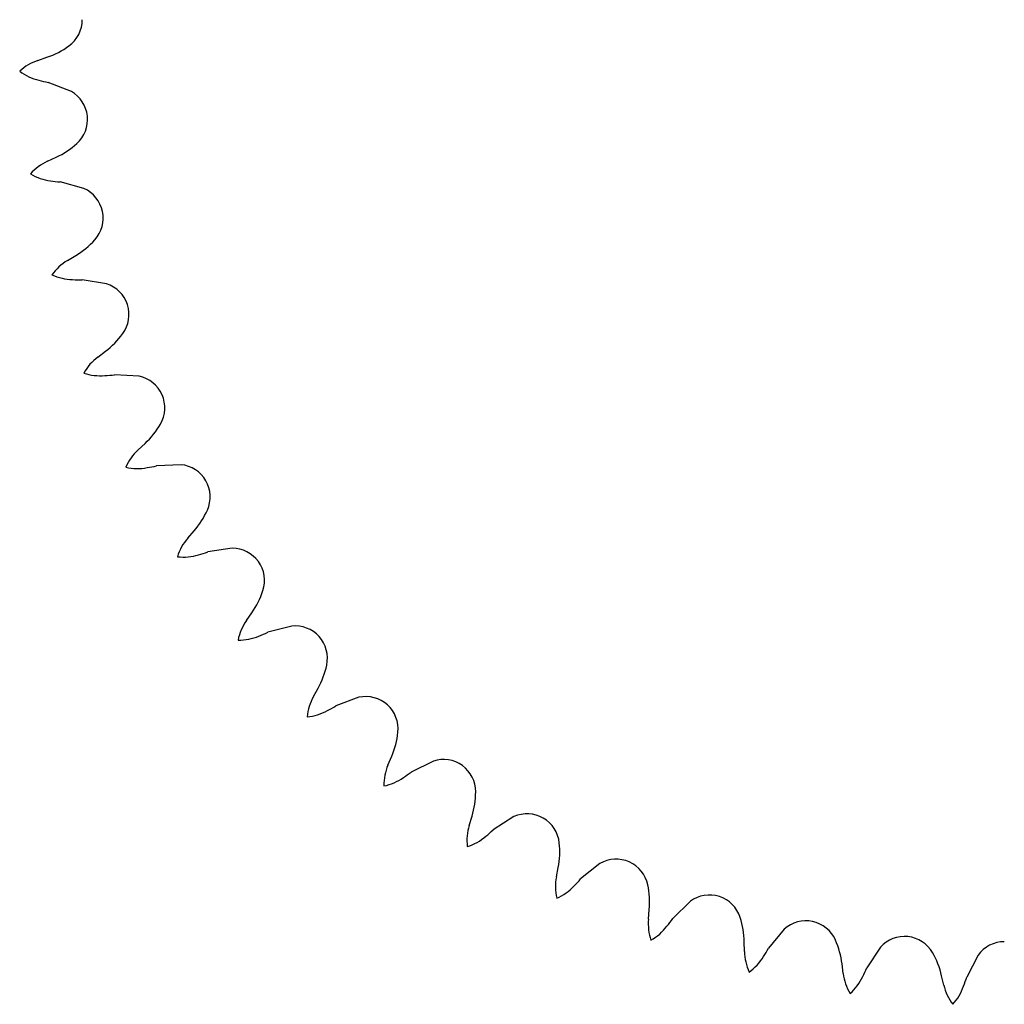
# Model space of a CAD drawing. Units: millimetres. Extents: x -156 to 156, y -156 to 156.
# Drawn here: x -156 to 0, y -156 to 0 of the extents above; entities that cross this region are included whole.
import ezdxf

# ---------------------------------------------------------------- set-up
doc = ezdxf.new("R2010")
doc.units = ezdxf.units.MM
doc.layers.add('Body', color=7, linetype='CONTINUOUS')

msp = doc.modelspace()

# ---------------------------------------------------------------- linework, layer by layer
at = {"layer": 'Body'}
for p, q in [((-146.521, 0), (-146.521, 0, 10.0076)), ((-146.521, 0), (-146.521, 0, 10.0076)), ((-148.641, -4.16118), (-148.641, -4.16118, 10.0076)), ((-148.641, -4.16118), (-148.641, -4.16118, 10.0076)), ((-153.573, -6.47075), (-152.136, -5.97778)), ((-153.573, -6.47075, 10.0076), (-152.136, -5.97778, 10.0076)), ((-153.573, -6.47075), (-152.136, -5.97778)), ((-153.573, -6.47075, 10.0076), (-152.136, -5.97778, 10.0076)), ((-152.136, -5.97778), (-152.136, -5.97778, 10.0076)), ((-152.136, -5.97778), (-152.136, -5.97778, 10.0076)), ((-153.573, -6.47075), (-153.573, -6.47075, 10.0076)), ((-153.573, -6.47075), (-153.573, -6.47075, 10.0076)), ((-156.469, -8.20022), (-156.469, -8.20022, 10.0076)), ((-156.469, -8.20022), (-156.469, -8.20022, 10.0076)), ((-153.408, -9.61743), (-153.408, -9.61743, 10.0076)), ((-153.408, -9.61743), (-153.408, -9.61743, 10.0076)), ((-151.927, -9.95748), (-151.927, -9.95748, 10.0076)), ((-148.262, -11.3988), (-151.927, -9.95748)), ((-148.262, -11.3988, 10.0076), (-151.927, -9.95748, 10.0076)), ((-151.927, -9.95748), (-151.927, -9.95748, 10.0076)), ((-148.262, -11.3988), (-151.927, -9.95748)), ((-148.262, -11.3988, 10.0076), (-151.927, -9.95748, 10.0076)), ((-148.262, -11.3988), (-148.262, -11.3988, 10.0076)), ((-148.262, -11.3988), (-148.262, -11.3988, 10.0076)), ((-145.718, -15.3156), (-145.718, -15.3156, 10.0076)), ((-145.718, -15.3156), (-145.718, -15.3156, 10.0076)), ((-147.392, -19.6756), (-147.392, -19.6756, 10.0076)), ((-147.392, -19.6756), (-147.392, -19.6756, 10.0076)), ((-152.055, -22.488), (-150.677, -21.8475)), ((-152.055, -22.488, 10.0076), (-150.677, -21.8475, 10.0076)), ((-152.055, -22.488), (-150.677, -21.8475)), ((-152.055, -22.488, 10.0076), (-150.677, -21.8475, 10.0076)), ((-150.677, -21.8475), (-150.677, -21.8475, 10.0076)), ((-150.677, -21.8475), (-150.677, -21.8475, 10.0076)), ((-152.055, -22.488), (-152.055, -22.488, 10.0076)), ((-152.055, -22.488), (-152.055, -22.488, 10.0076)), ((-154.755, -24.5108), (-154.755, -24.5108, 10.0076)), ((-154.755, -24.5108), (-154.755, -24.5108, 10.0076)), ((-151.562, -25.6002), (-151.562, -25.6002, 10.0076)), ((-151.562, -25.6002), (-151.562, -25.6002, 10.0076)), ((-150.054, -25.7836), (-150.054, -25.7836, 10.0076)), ((-146.258, -26.834), (-150.054, -25.7836)), ((-146.258, -26.834, 10.0076), (-150.054, -25.7836, 10.0076)), ((-150.054, -25.7836), (-150.054, -25.7836, 10.0076)), ((-146.258, -26.834), (-150.054, -25.7836)), ((-146.258, -26.834, 10.0076), (-150.054, -25.7836, 10.0076)), ((-146.258, -26.834), (-146.258, -26.834, 10.0076)), ((-146.258, -26.834), (-146.258, -26.834, 10.0076)), ((-143.319, -30.4634), (-143.319, -30.4634, 10.0076)), ((-143.319, -30.4634), (-143.319, -30.4634, 10.0076)), ((-144.528, -34.9745), (-144.528, -34.9745, 10.0076)), ((-144.528, -34.9745), (-144.528, -34.9745, 10.0076)), ((-148.872, -38.2589), (-147.568, -37.4779)), ((-148.872, -38.2589, 10.0076), (-147.568, -37.4779, 10.0076)), ((-148.872, -38.2589), (-147.568, -37.4779)), ((-148.872, -38.2589, 10.0076), (-147.568, -37.4779, 10.0076)), ((-147.568, -37.4779), (-147.568, -37.4779, 10.0076)), ((-147.568, -37.4779), (-147.568, -37.4779, 10.0076)), ((-148.872, -38.2589), (-148.872, -38.2589, 10.0076)), ((-148.872, -38.2589), (-148.872, -38.2589, 10.0076)), ((-151.345, -40.5529), (-151.345, -40.5529, 10.0076)), ((-151.345, -40.5529), (-151.345, -40.5529, 10.0076)), ((-148.056, -41.3026), (-148.056, -41.3026, 10.0076)), ((-148.056, -41.3026), (-148.056, -41.3026, 10.0076)), ((-146.537, -41.3273), (-146.537, -41.3273, 10.0076)), ((-142.652, -41.9751), (-146.537, -41.3273)), ((-142.652, -41.9751, 10.0076), (-146.537, -41.3273, 10.0076)), ((-146.537, -41.3273), (-146.537, -41.3273, 10.0076)), ((-142.652, -41.9751), (-146.537, -41.3273)), ((-142.652, -41.9751, 10.0076), (-146.537, -41.3273, 10.0076)), ((-142.652, -41.9751), (-142.652, -41.9751, 10.0076)), ((-142.652, -41.9751), (-142.652, -41.9751, 10.0076)), ((-139.35, -45.2774), (-139.35, -45.2774, 10.0076)), ((-139.35, -45.2774), (-139.35, -45.2774, 10.0076)), ((-140.08, -49.8901), (-140.08, -49.8901, 10.0076)), ((-140.08, -49.8901), (-140.08, -49.8901, 10.0076)), ((-144.057, -53.6107), (-142.842, -52.6977)), ((-144.057, -53.6107, 10.0076), (-142.842, -52.6977, 10.0076)), ((-144.057, -53.6107), (-142.842, -52.6977)), ((-144.057, -53.6107, 10.0076), (-142.842, -52.6977, 10.0076)), ((-142.842, -52.6977), (-142.842, -52.6977, 10.0076)), ((-142.842, -52.6977), (-142.842, -52.6977, 10.0076)), ((-144.057, -53.6107), (-144.057, -53.6107, 10.0076)), ((-144.057, -53.6107), (-144.057, -53.6107, 10.0076)), ((-146.277, -56.1506), (-146.277, -56.1506, 10.0076)), ((-146.277, -56.1506), (-146.277, -56.1506, 10.0076)), ((-142.928, -56.5524), (-142.928, -56.5524, 10.0076)), ((-142.928, -56.5524), (-142.928, -56.5524, 10.0076)), ((-141.414, -56.4182), (-141.414, -56.4182, 10.0076)), ((-137.483, -56.6564), (-141.414, -56.4182)), ((-137.483, -56.6564, 10.0076), (-141.414, -56.4182, 10.0076)), ((-141.414, -56.4182), (-141.414, -56.4182, 10.0076)), ((-137.483, -56.6564), (-141.414, -56.4182)), ((-137.483, -56.6564, 10.0076), (-141.414, -56.4182, 10.0076)), ((-137.483, -56.6564), (-137.483, -56.6564, 10.0076)), ((-137.483, -56.6564), (-137.483, -56.6564, 10.0076)), ((-133.853, -59.5954), (-133.853, -59.5954, 10.0076)), ((-133.853, -59.5954), (-133.853, -59.5954, 10.0076)), ((-134.098, -64.2592), (-134.098, -64.2592, 10.0076)), ((-134.098, -64.2592), (-134.098, -64.2592, 10.0076)), ((-137.664, -68.375), (-136.552, -67.3401)), ((-137.664, -68.375, 10.0076), (-136.552, -67.3401, 10.0076)), ((-137.664, -68.375), (-136.552, -67.3401)), ((-137.664, -68.375, 10.0076), (-136.552, -67.3401, 10.0076)), ((-137.664, -68.375), (-137.664, -68.375, 10.0076)), ((-137.664, -68.375), (-137.664, -68.375, 10.0076)), ((-136.552, -67.3401), (-136.552, -67.3401, 10.0076)), ((-136.552, -67.3401), (-136.552, -67.3401, 10.0076)), ((-139.607, -71.1331), (-139.607, -71.1331, 10.0076)), ((-139.607, -71.1331), (-139.607, -71.1331, 10.0076)), ((-136.233, -71.1826), (-136.233, -71.1826, 10.0076)), ((-136.233, -71.1826), (-136.233, -71.1826, 10.0076)), ((-130.808, -70.7169), (-134.742, -70.891)), ((-130.808, -70.7169, 10.0076), (-134.742, -70.891, 10.0076)), ((-130.808, -70.7169), (-134.742, -70.891)), ((-130.808, -70.7169, 10.0076), (-134.742, -70.891, 10.0076)), ((-134.742, -70.891), (-134.742, -70.891, 10.0076)), ((-134.742, -70.891), (-134.742, -70.891, 10.0076)), ((-130.808, -70.7169), (-130.808, -70.7169, 10.0076)), ((-130.808, -70.7169), (-130.808, -70.7169, 10.0076)), ((-126.891, -73.2604), (-126.891, -73.2604, 10.0076)), ((-126.891, -73.2604), (-126.891, -73.2604, 10.0076)), ((-126.646, -77.9242), (-126.646, -77.9242, 10.0076)), ((-126.646, -77.9242), (-126.646, -77.9242, 10.0076)), ((-129.763, -82.3902), (-128.765, -81.2448)), ((-129.763, -82.3902, 10.0076), (-128.765, -81.2448, 10.0076)), ((-129.763, -82.3902), (-128.765, -81.2448)), ((-129.763, -82.3902, 10.0076), (-128.765, -81.2448, 10.0076)), ((-128.765, -81.2448), (-128.765, -81.2448, 10.0076)), ((-128.765, -81.2448), (-128.765, -81.2448, 10.0076)), ((-129.763, -82.3902), (-129.763, -82.3902, 10.0076)), ((-129.763, -82.3902), (-129.763, -82.3902, 10.0076)), ((-122.699, -84.0026), (-126.594, -84.587)), ((-122.699, -84.0026, 10.0076), (-126.594, -84.587, 10.0076)), ((-122.699, -84.0026), (-126.594, -84.587)), ((-122.699, -84.0026, 10.0076), (-126.594, -84.587, 10.0076)), ((-122.699, -84.0026), (-122.699, -84.0026, 10.0076)), ((-122.699, -84.0026), (-122.699, -84.0026, 10.0076)), ((-131.406, -85.3363), (-131.406, -85.3363, 10.0076)), ((-131.406, -85.3363), (-131.406, -85.3363, 10.0076)), ((-128.046, -85.0329), (-128.046, -85.0329, 10.0076)), ((-128.046, -85.0329), (-128.046, -85.0329, 10.0076)), ((-126.594, -84.587), (-126.594, -84.587, 10.0076)), ((-126.594, -84.587), (-126.594, -84.587, 10.0076)), ((-118.538, -86.1228), (-118.538, -86.1228, 10.0076)), ((-118.538, -86.1228), (-118.538, -86.1228, 10.0076)), ((-117.807, -90.7355), (-117.807, -90.7355, 10.0076)), ((-117.807, -90.7355), (-117.807, -90.7355, 10.0076)), ((-120.44, -95.5028), (-119.567, -94.2593)), ((-120.44, -95.5028, 10.0076), (-119.567, -94.2593, 10.0076)), ((-120.44, -95.5028), (-119.567, -94.2593)), ((-120.44, -95.5028, 10.0076), (-119.567, -94.2593, 10.0076)), ((-119.567, -94.2593), (-119.567, -94.2593, 10.0076)), ((-119.567, -94.2593), (-119.567, -94.2593, 10.0076)), ((-120.44, -95.5028), (-120.44, -95.5028, 10.0076)), ((-120.44, -95.5028), (-120.44, -95.5028, 10.0076)), ((-113.246, -96.368), (-117.059, -97.3563)), ((-113.246, -96.368, 10.0076), (-117.059, -97.3563, 10.0076)), ((-113.246, -96.368), (-117.059, -97.3563)), ((-113.246, -96.368, 10.0076), (-117.059, -97.3563, 10.0076)), ((-113.246, -96.368), (-113.246, -96.368, 10.0076)), ((-113.246, -96.368), (-113.246, -96.368, 10.0076)), ((-118.457, -97.9516), (-118.457, -97.9516, 10.0076)), ((-118.457, -97.9516), (-118.457, -97.9516, 10.0076)), ((-117.059, -97.3563), (-117.059, -97.3563, 10.0076)), ((-117.059, -97.3563), (-117.059, -97.3563, 10.0076)), ((-108.886, -98.0416), (-108.886, -98.0416, 10.0076)), ((-108.886, -98.0416), (-108.886, -98.0416, 10.0076)), ((-121.767, -98.6046), (-121.767, -98.6046, 10.0076)), ((-121.767, -98.6046), (-121.767, -98.6046, 10.0076)), ((-107.677, -102.553), (-107.677, -102.553, 10.0076)), ((-107.677, -102.553), (-107.677, -102.553, 10.0076)), ((-109.797, -107.569), (-109.059, -106.241)), ((-109.797, -107.569, 10.0076), (-109.059, -106.241, 10.0076)), ((-109.797, -107.569), (-109.059, -106.241)), ((-109.797, -107.569, 10.0076), (-109.059, -106.241, 10.0076)), ((-109.059, -106.241), (-109.059, -106.241, 10.0076)), ((-109.059, -106.241), (-109.059, -106.241, 10.0076)), ((-109.797, -107.569), (-109.797, -107.569, 10.0076)), ((-109.797, -107.569), (-109.797, -107.569, 10.0076)), ((-102.553, -107.677), (-106.241, -109.059)), ((-102.553, -107.677, 10.0076), (-106.241, -109.059, 10.0076)), ((-102.553, -107.677), (-106.241, -109.059)), ((-102.553, -107.677, 10.0076), (-106.241, -109.059, 10.0076)), ((-102.553, -107.677), (-102.553, -107.677, 10.0076)), ((-102.553, -107.677), (-102.553, -107.677, 10.0076)), ((-106.241, -109.059), (-106.241, -109.059, 10.0076)), ((-106.241, -109.059), (-106.241, -109.059, 10.0076)), ((-98.0416, -108.886), (-98.0416, -108.886, 10.0076)), ((-98.0416, -108.886), (-98.0416, -108.886, 10.0076)), ((-110.792, -110.792), (-110.792, -110.792, 10.0076)), ((-110.792, -110.792), (-110.792, -110.792, 10.0076)), ((-107.569, -109.797), (-107.569, -109.797, 10.0076)), ((-107.569, -109.797), (-107.569, -109.797, 10.0076)), ((-96.368, -113.246), (-96.368, -113.246, 10.0076)), ((-96.368, -113.246), (-96.368, -113.246, 10.0076)), ((-97.9516, -118.457), (-97.3563, -117.059)), ((-97.9516, -118.457, 10.0076), (-97.3563, -117.059, 10.0076)), ((-97.9516, -118.457), (-97.3563, -117.059)), ((-97.9516, -118.457, 10.0076), (-97.3563, -117.059, 10.0076)), ((-97.3563, -117.059), (-97.3563, -117.059, 10.0076)), ((-97.3563, -117.059), (-97.3563, -117.059, 10.0076)), ((-97.9516, -118.457), (-97.9516, -118.457, 10.0076)), ((-97.9516, -118.457), (-97.9516, -118.457, 10.0076)), ((-90.7355, -117.807), (-94.2593, -119.567)), ((-90.7355, -117.807, 10.0076), (-94.2593, -119.567, 10.0076)), ((-90.7355, -117.807), (-94.2593, -119.567)), ((-90.7355, -117.807, 10.0076), (-94.2593, -119.567, 10.0076)), ((-90.7355, -117.807), (-90.7355, -117.807, 10.0076)), ((-90.7355, -117.807), (-90.7355, -117.807, 10.0076)), ((-86.1228, -118.538), (-86.1228, -118.538, 10.0076)), ((-86.1228, -118.538), (-86.1228, -118.538, 10.0076)), ((-95.5028, -120.44), (-95.5028, -120.44, 10.0076)), ((-95.5028, -120.44), (-95.5028, -120.44, 10.0076)), ((-94.2593, -119.567), (-94.2593, -119.567, 10.0076)), ((-94.2593, -119.567), (-94.2593, -119.567, 10.0076)), ((-98.6046, -121.767), (-98.6046, -121.767, 10.0076)), ((-98.6046, -121.767), (-98.6046, -121.767, 10.0076)), ((-84.0026, -122.699), (-84.0026, -122.699, 10.0076)), ((-84.0026, -122.699), (-84.0026, -122.699, 10.0076)), ((-85.0329, -128.046), (-84.587, -126.594)), ((-85.0329, -128.046, 10.0076), (-84.587, -126.594, 10.0076)), ((-85.0329, -128.046), (-84.587, -126.594)), ((-85.0329, -128.046, 10.0076), (-84.587, -126.594, 10.0076)), ((-84.587, -126.594), (-84.587, -126.594, 10.0076)), ((-84.587, -126.594), (-84.587, -126.594, 10.0076)), ((-77.9242, -126.646), (-81.2448, -128.765)), ((-77.9242, -126.646, 10.0076), (-81.2448, -128.765, 10.0076)), ((-77.9242, -126.646), (-81.2448, -128.765)), ((-77.9242, -126.646, 10.0076), (-81.2448, -128.765, 10.0076)), ((-77.9242, -126.646), (-77.9242, -126.646, 10.0076)), ((-77.9242, -126.646), (-77.9242, -126.646, 10.0076)), ((-85.0329, -128.046), (-85.0329, -128.046, 10.0076)), ((-85.0329, -128.046), (-85.0329, -128.046, 10.0076)), ((-73.2604, -126.891), (-73.2604, -126.891, 10.0076)), ((-73.2604, -126.891), (-73.2604, -126.891, 10.0076)), ((-82.3902, -129.763), (-82.3902, -129.763, 10.0076)), ((-82.3902, -129.763), (-82.3902, -129.763, 10.0076)), ((-81.2448, -128.765), (-81.2448, -128.765, 10.0076)), ((-81.2448, -128.765), (-81.2448, -128.765, 10.0076)), ((-85.3363, -131.406), (-85.3363, -131.406, 10.0076)), ((-85.3363, -131.406), (-85.3363, -131.406, 10.0076)), ((-70.7169, -130.808), (-70.7169, -130.808, 10.0076)), ((-70.7169, -130.808), (-70.7169, -130.808, 10.0076)), ((-64.2592, -134.098), (-67.3401, -136.552)), ((-64.2592, -134.098, 10.0076), (-67.3401, -136.552, 10.0076)), ((-64.2592, -134.098), (-67.3401, -136.552)), ((-64.2592, -134.098, 10.0076), (-67.3401, -136.552, 10.0076)), ((-64.2592, -134.098), (-64.2592, -134.098, 10.0076)), ((-64.2592, -134.098), (-64.2592, -134.098, 10.0076)), ((-59.5954, -133.853), (-59.5954, -133.853, 10.0076)), ((-59.5954, -133.853), (-59.5954, -133.853, 10.0076)), ((-71.1826, -136.233), (-70.891, -134.742)), ((-71.1826, -136.233, 10.0076), (-70.891, -134.742, 10.0076)), ((-71.1826, -136.233), (-70.891, -134.742)), ((-71.1826, -136.233, 10.0076), (-70.891, -134.742, 10.0076)), ((-70.891, -134.742), (-70.891, -134.742, 10.0076)), ((-70.891, -134.742), (-70.891, -134.742, 10.0076)), ((-71.1826, -136.233), (-71.1826, -136.233, 10.0076)), ((-71.1826, -136.233), (-71.1826, -136.233, 10.0076)), ((-68.375, -137.664), (-68.375, -137.664, 10.0076)), ((-68.375, -137.664), (-68.375, -137.664, 10.0076)), ((-67.3401, -136.552), (-67.3401, -136.552, 10.0076)), ((-67.3401, -136.552), (-67.3401, -136.552, 10.0076)), ((-56.6564, -137.483), (-56.6564, -137.483, 10.0076)), ((-56.6564, -137.483), (-56.6564, -137.483, 10.0076)), ((-71.1331, -139.607), (-71.1331, -139.607, 10.0076)), ((-71.1331, -139.607), (-71.1331, -139.607, 10.0076)), ((-49.8901, -140.08), (-52.6977, -142.842)), ((-49.8901, -140.08, 10.0076), (-52.6977, -142.842, 10.0076)), ((-49.8901, -140.08), (-52.6977, -142.842)), ((-49.8901, -140.08, 10.0076), (-52.6977, -142.842, 10.0076)), ((-49.8901, -140.08), (-49.8901, -140.08, 10.0076)), ((-49.8901, -140.08), (-49.8901, -140.08, 10.0076)), ((-45.2774, -139.35), (-45.2774, -139.35, 10.0076)), ((-45.2774, -139.35), (-45.2774, -139.35, 10.0076)), ((-56.5524, -142.928), (-56.4182, -141.414)), ((-56.5524, -142.928, 10.0076), (-56.4182, -141.414, 10.0076)), ((-56.5524, -142.928), (-56.4182, -141.414)), ((-56.5524, -142.928, 10.0076), (-56.4182, -141.414, 10.0076)), ((-56.4182, -141.414), (-56.4182, -141.414, 10.0076)), ((-56.4182, -141.414), (-56.4182, -141.414, 10.0076)), ((-56.5524, -142.928), (-56.5524, -142.928, 10.0076)), ((-56.5524, -142.928), (-56.5524, -142.928, 10.0076)), ((-52.6977, -142.842), (-52.6977, -142.842, 10.0076)), ((-52.6977, -142.842), (-52.6977, -142.842, 10.0076)), ((-41.9751, -142.652), (-41.9751, -142.652, 10.0076)), ((-41.9751, -142.652), (-41.9751, -142.652, 10.0076)), ((-30.4634, -143.319), (-30.4634, -143.319, 10.0076)), ((-30.4634, -143.319), (-30.4634, -143.319, 10.0076)), ((-53.6107, -144.057), (-53.6107, -144.057, 10.0076)), ((-53.6107, -144.057), (-53.6107, -144.057, 10.0076)), ((-34.9745, -144.528), (-37.4779, -147.568)), ((-34.9745, -144.528, 10.0076), (-37.4779, -147.568, 10.0076)), ((-34.9745, -144.528), (-37.4779, -147.568)), ((-34.9745, -144.528, 10.0076), (-37.4779, -147.568, 10.0076)), ((-34.9745, -144.528), (-34.9745, -144.528, 10.0076)), ((-34.9745, -144.528), (-34.9745, -144.528, 10.0076)), ((-56.1506, -146.277), (-56.1506, -146.277, 10.0076)), ((-56.1506, -146.277), (-56.1506, -146.277, 10.0076)), ((-41.3273, -146.537), (-41.3273, -146.537, 10.0076)), ((-41.3026, -148.056), (-41.3273, -146.537)), ((-41.3026, -148.056, 10.0076), (-41.3273, -146.537, 10.0076)), ((-41.3273, -146.537), (-41.3273, -146.537, 10.0076)), ((-41.3026, -148.056), (-41.3273, -146.537)), ((-41.3026, -148.056, 10.0076), (-41.3273, -146.537, 10.0076)), ((-26.834, -146.258), (-26.834, -146.258, 10.0076)), ((-26.834, -146.258), (-26.834, -146.258, 10.0076)), ((-15.3156, -145.718), (-15.3156, -145.718, 10.0076)), ((-15.3156, -145.718), (-15.3156, -145.718, 10.0076)), ((0, -146.521), (0, -146.521, 10.0076)), ((0, -146.521), (0, -146.521, 10.0076)), ((-41.3026, -148.056), (-41.3026, -148.056, 10.0076)), ((-41.3026, -148.056), (-41.3026, -148.056, 10.0076)), ((-37.4779, -147.568), (-37.4779, -147.568, 10.0076)), ((-37.4779, -147.568), (-37.4779, -147.568, 10.0076)), ((-19.6756, -147.392), (-21.8475, -150.677)), ((-19.6756, -147.392, 10.0076), (-21.8475, -150.677, 10.0076)), ((-19.6756, -147.392), (-21.8475, -150.677)), ((-19.6756, -147.392, 10.0076), (-21.8475, -150.677, 10.0076)), ((-19.6756, -147.392), (-19.6756, -147.392, 10.0076)), ((-19.6756, -147.392), (-19.6756, -147.392, 10.0076)), ((-11.3988, -148.262), (-11.3988, -148.262, 10.0076)), ((-11.3988, -148.262), (-11.3988, -148.262, 10.0076)), ((-4.16118, -148.641), (-5.97778, -152.136)), ((-4.16118, -148.641, 10.0076), (-5.97778, -152.136, 10.0076)), ((-4.16118, -148.641), (-5.97778, -152.136)), ((-4.16118, -148.641, 10.0076), (-5.97778, -152.136, 10.0076)), ((-4.16118, -148.641), (-4.16118, -148.641, 10.0076)), ((-4.16118, -148.641), (-4.16118, -148.641, 10.0076)), ((-38.2589, -148.872), (-38.2589, -148.872, 10.0076)), ((-38.2589, -148.872), (-38.2589, -148.872, 10.0076)), ((-25.7836, -150.054), (-25.7836, -150.054, 10.0076)), ((-25.6002, -151.562), (-25.7836, -150.054)), ((-25.6002, -151.562, 10.0076), (-25.7836, -150.054, 10.0076)), ((-25.7836, -150.054), (-25.7836, -150.054, 10.0076)), ((-25.6002, -151.562), (-25.7836, -150.054)), ((-25.6002, -151.562, 10.0076), (-25.7836, -150.054, 10.0076)), ((-40.5529, -151.345), (-40.5529, -151.345, 10.0076)), ((-40.5529, -151.345), (-40.5529, -151.345, 10.0076)), ((-25.6002, -151.562), (-25.6002, -151.562, 10.0076)), ((-25.6002, -151.562), (-25.6002, -151.562, 10.0076)), ((-21.8475, -150.677), (-21.8475, -150.677, 10.0076)), ((-21.8475, -150.677), (-21.8475, -150.677, 10.0076)), ((-22.488, -152.055), (-22.488, -152.055, 10.0076)), ((-22.488, -152.055), (-22.488, -152.055, 10.0076)), ((-9.95748, -151.927), (-9.95748, -151.927, 10.0076)), ((-9.61743, -153.408), (-9.95748, -151.927)), ((-9.61743, -153.408, 10.0076), (-9.95748, -151.927, 10.0076)), ((-9.95748, -151.927), (-9.95748, -151.927, 10.0076)), ((-9.61743, -153.408), (-9.95748, -151.927)), ((-9.61743, -153.408, 10.0076), (-9.95748, -151.927, 10.0076)), ((-5.97778, -152.136), (-5.97778, -152.136, 10.0076)), ((-5.97778, -152.136), (-5.97778, -152.136, 10.0076)), ((-24.5108, -154.755), (-24.5108, -154.755, 10.0076)), ((-24.5108, -154.755), (-24.5108, -154.755, 10.0076)), ((-9.61743, -153.408), (-9.61743, -153.408, 10.0076)), ((-9.61743, -153.408), (-9.61743, -153.408, 10.0076)), ((-6.47075, -153.573), (-6.47075, -153.573, 10.0076)), ((-6.47075, -153.573), (-6.47075, -153.573, 10.0076)), ((-8.20022, -156.469), (-8.20022, -156.469, 10.0076)), ((-8.20022, -156.469), (-8.20022, -156.469, 10.0076))]:
    msp.add_line(p, q, dxfattribs=at)
for centre, radius, start, end in [((-151.664, 0), 5.1435, -54, 0), ((-151.664, 0, 10.0076), 5.1435, -54, 0), ((-151.664, 0), 5.1435, -54, 0), ((-151.664, 0, 10.0076), 5.1435, -54, 0), ((-156.442, 6.57569), 13.2715, -71.0667, -54), ((-156.442, 6.57569, 10.0076), 13.2715, -71.0667, -54), ((-156.442, 6.57569), 13.2715, -71.0667, -54), ((-156.442, 6.57569, 10.0076), 13.2715, -71.0667, -54), ((-150.92, -14.2045), 8.17611, 108.933, 132.746), ((-150.92, -14.2045, 10.0076), 8.17611, 108.933, 132.746), ((-150.92, -14.2045), 8.17611, 108.933, 132.746), ((-150.92, -14.2045, 10.0076), 8.17611, 108.933, 132.746), ((-151.578, -1.64874), 8.17611, -126.746, -102.933), ((-151.578, -1.64874, 10.0076), 8.17611, -126.746, -102.933), ((-151.578, -1.64874), 8.17611, -126.746, -102.933), ((-151.578, -1.64874, 10.0076), 8.17611, -126.746, -102.933), ((-149.702, 3.12615), 13.2715, -106.215, -99.6519), ((-149.702, 3.12615, 10.0076), 13.2715, -106.215, -99.6519), ((-149.702, 3.12615), 13.2715, -106.215, -99.6519), ((-149.702, 3.12615, 10.0076), 13.2715, -106.215, -99.6519), ((-150.834, -15.8532), 5.1435, 6, 60), ((-150.834, -15.8532, 10.0076), 5.1435, 6, 60), ((-150.834, -15.8532), 5.1435, 6, 60), ((-150.834, -15.8532, 10.0076), 5.1435, 6, 60), ((-150.834, -15.8532), 5.1435, -48, 6), ((-150.834, -15.8532, 10.0076), 5.1435, -48, 6), ((-150.834, -15.8532), 5.1435, -48, 6), ((-150.834, -15.8532, 10.0076), 5.1435, -48, 6), ((-156.272, -9.81296), 13.2715, -65.0667, -48), ((-156.272, -9.81296, 10.0076), 13.2715, -65.0667, -48), ((-156.272, -9.81296), 13.2715, -65.0667, -48), ((-156.272, -9.81296, 10.0076), 13.2715, -65.0667, -48), ((-148.608, -29.9021), 8.17611, 114.933, 138.746), ((-148.608, -29.9021, 10.0076), 8.17611, 114.933, 138.746), ((-148.608, -29.9021), 8.17611, 114.933, 138.746), ((-148.608, -29.9021, 10.0076), 8.17611, 114.933, 138.746), ((-150.575, -17.4839), 8.17611, -120.746, -96.9333), ((-150.575, -17.4839, 10.0076), 8.17611, -120.746, -96.9333), ((-150.575, -17.4839), 8.17611, -120.746, -96.9333), ((-150.575, -17.4839, 10.0076), 8.17611, -120.746, -96.9333), ((-149.209, -12.5391), 13.2715, -100.215, -93.6519), ((-149.209, -12.5391, 10.0076), 13.2715, -100.215, -93.6519), ((-149.209, -12.5391), 13.2715, -100.215, -93.6519), ((-149.209, -12.5391, 10.0076), 13.2715, -100.215, -93.6519), ((-148.35, -31.5328), 5.1435, 12, 66), ((-148.35, -31.5328, 10.0076), 5.1435, 12, 66), ((-148.35, -31.5328), 5.1435, 12, 66), ((-148.35, -31.5328, 10.0076), 5.1435, 12, 66), ((-148.35, -31.5328), 5.1435, -42, 12), ((-148.35, -31.5328, 10.0076), 5.1435, -42, 12), ((-148.35, -31.5328), 5.1435, -42, 12), ((-148.35, -31.5328, 10.0076), 5.1435, -42, 12), ((-154.39, -26.0941), 13.2715, -59.0667, -42), ((-154.39, -26.0941, 10.0076), 13.2715, -59.0667, -42), ((-154.39, -26.0941), 13.2715, -59.0667, -42), ((-154.39, -26.0941, 10.0076), 13.2715, -59.0667, -42), ((-144.669, -45.2721), 8.17611, 120.933, 144.746), ((-144.669, -45.2721, 10.0076), 8.17611, 120.933, 144.746), ((-144.669, -45.2721), 8.17611, 120.933, 144.746), ((-144.669, -45.2721, 10.0076), 8.17611, 120.933, 144.746), ((-147.923, -33.1275), 8.17611, -114.746, -90.9333), ((-147.923, -33.1275, 10.0076), 8.17611, -114.746, -90.9333), ((-147.923, -33.1275), 8.17611, -114.746, -90.9333), ((-147.923, -33.1275, 10.0076), 8.17611, -114.746, -90.9333), ((-147.081, -28.067), 13.2715, -94.2147, -87.6519), ((-147.081, -28.067, 10.0076), 13.2715, -94.2147, -87.6519), ((-147.081, -28.067), 13.2715, -94.2147, -87.6519), ((-147.081, -28.067, 10.0076), 13.2715, -94.2147, -87.6519), ((-144.241, -46.8669), 5.1435, 18, 72), ((-144.241, -46.8669, 10.0076), 5.1435, 18, 72), ((-144.241, -46.8669), 5.1435, 18, 72), ((-144.241, -46.8669, 10.0076), 5.1435, 18, 72), ((-144.241, -46.8669), 5.1435, -36, 18), ((-144.241, -46.8669, 10.0076), 5.1435, -36, 18), ((-144.241, -46.8669), 5.1435, -36, 18), ((-144.241, -46.8669, 10.0076), 5.1435, -36, 18), ((-150.817, -42.0894), 13.2715, -53.0667, -36), ((-150.817, -42.0894, 10.0076), 13.2715, -53.0667, -36), ((-150.817, -42.0894), 13.2715, -53.0667, -36), ((-150.817, -42.0894, 10.0076), 13.2715, -53.0667, -36), ((-139.144, -60.1461), 8.17611, 126.933, 150.746), ((-139.144, -60.1461, 10.0076), 8.17611, 126.933, 150.746), ((-139.144, -60.1461), 8.17611, 126.933, 150.746), ((-139.144, -60.1461, 10.0076), 8.17611, 126.933, 150.746), ((-143.65, -48.4082), 8.17611, -108.746, -84.9333), ((-143.65, -48.4082, 10.0076), 8.17611, -108.746, -84.9333), ((-143.65, -48.4082), 8.17611, -108.746, -84.9333), ((-143.65, -48.4082, 10.0076), 8.17611, -108.746, -84.9333), ((-143.341, -43.2873), 13.2715, -88.2147, -81.6519), ((-143.341, -43.2873, 10.0076), 13.2715, -88.2147, -81.6519), ((-143.341, -43.2873), 13.2715, -88.2147, -81.6519), ((-143.341, -43.2873, 10.0076), 13.2715, -88.2147, -81.6519), ((-138.552, -61.6875), 5.1435, 24, 78), ((-138.552, -61.6875, 10.0076), 5.1435, 24, 78), ((-138.552, -61.6875), 5.1435, 24, 78), ((-138.552, -61.6875, 10.0076), 5.1435, 24, 78), ((-138.552, -61.6875), 5.1435, -30, 24), ((-138.552, -61.6875, 10.0076), 5.1435, -30, 24), ((-138.552, -61.6875), 5.1435, -30, 24), ((-138.552, -61.6875, 10.0076), 5.1435, -30, 24), ((-145.591, -57.6235), 13.2715, -47.0667, -30), ((-145.591, -57.6235, 10.0076), 13.2715, -47.0667, -30), ((-145.591, -57.6235), 13.2715, -47.0667, -30), ((-145.591, -57.6235, 10.0076), 13.2715, -47.0667, -30), ((-132.095, -74.3611), 8.17611, 132.933, 156.746), ((-132.095, -74.3611, 10.0076), 8.17611, 132.933, 156.746), ((-132.095, -74.3611), 8.17611, 132.933, 156.746), ((-132.095, -74.3611, 10.0076), 8.17611, 132.933, 156.746), ((-137.803, -63.1585), 8.17611, -102.746, -78.9333), ((-137.803, -63.1585, 10.0076), 8.17611, -102.746, -78.9333), ((-137.803, -63.1585), 8.17611, -102.746, -78.9333), ((-137.803, -63.1585, 10.0076), 8.17611, -102.746, -78.9333), ((-138.031, -58.0334), 13.2715, -82.2147, -75.6519), ((-138.031, -58.0334, 10.0076), 13.2715, -82.2147, -75.6519), ((-138.031, -58.0334), 13.2715, -82.2147, -75.6519), ((-138.031, -58.0334, 10.0076), 13.2715, -82.2147, -75.6519), ((-131.345, -75.8322), 5.1435, 30, 84), ((-131.345, -75.8322, 10.0076), 5.1435, 30, 84), ((-131.345, -75.8322), 5.1435, 30, 84), ((-131.345, -75.8322, 10.0076), 5.1435, 30, 84), ((-131.345, -75.8322), 5.1435, -24, 30), ((-131.345, -75.8322, 10.0076), 5.1435, -24, 30), ((-131.345, -75.8322), 5.1435, -24, 30), ((-131.345, -75.8322, 10.0076), 5.1435, -24, 30), ((-138.77, -72.5262), 13.2715, -41.0667, -24), ((-138.77, -72.5262, 10.0076), 13.2715, -41.0667, -24), ((-138.77, -72.5262), 13.2715, -41.0667, -24), ((-138.77, -72.5262, 10.0076), 13.2715, -41.0667, -24), ((-123.598, -87.7614), 8.17611, 138.933, 162.746), ((-123.598, -87.7614, 10.0076), 8.17611, 138.933, 162.746), ((-123.598, -87.7614), 8.17611, 138.933, 162.746), ((-123.598, -87.7614, 10.0076), 8.17611, 138.933, 162.746), ((-122.699, -89.1461), 5.1435, 36, 90), ((-122.699, -89.1461, 10.0076), 5.1435, 36, 90), ((-122.699, -89.1461), 5.1435, 36, 90), ((-122.699, -89.1461, 10.0076), 5.1435, 36, 90), ((-130.446, -77.2168), 8.17611, -96.746, -72.9333), ((-130.446, -77.2168, 10.0076), 8.17611, -96.746, -72.9333), ((-130.446, -77.2168), 8.17611, -96.746, -72.9333), ((-130.446, -77.2168, 10.0076), 8.17611, -96.746, -72.9333), ((-131.209, -72.1437), 13.2715, -76.2147, -69.6519), ((-131.209, -72.1437, 10.0076), 13.2715, -76.2147, -69.6519), ((-131.209, -72.1437), 13.2715, -76.2147, -69.6519), ((-131.209, -72.1437, 10.0076), 13.2715, -76.2147, -69.6519), ((-122.699, -89.1461), 5.1435, -18, 36), ((-122.699, -89.1461, 10.0076), 5.1435, -18, 36), ((-122.699, -89.1461), 5.1435, -18, 36), ((-122.699, -89.1461, 10.0076), 5.1435, -18, 36), ((-130.429, -86.6344), 13.2715, -35.0667, -18), ((-130.429, -86.6344, 10.0076), 13.2715, -35.0667, -18), ((-130.429, -86.6344), 13.2715, -35.0667, -18), ((-130.429, -86.6344, 10.0076), 13.2715, -35.0667, -18), ((-113.748, -100.2), 8.17611, 144.933, 168.746), ((-113.748, -100.2, 10.0076), 8.17611, 144.933, 168.746), ((-113.748, -100.2), 8.17611, 144.933, 168.746), ((-113.748, -100.2, 10.0076), 8.17611, 144.933, 168.746), ((-112.709, -101.483), 5.1435, 42, 96), ((-112.709, -101.483, 10.0076), 5.1435, 42, 96), ((-112.709, -101.483), 5.1435, 42, 96), ((-112.709, -101.483, 10.0076), 5.1435, 42, 96), ((-121.66, -90.4291), 8.17611, -90.746, -66.9333), ((-121.66, -90.4291, 10.0076), 8.17611, -90.746, -66.9333), ((-121.66, -90.4291), 8.17611, -90.746, -66.9333), ((-121.66, -90.4291, 10.0076), 8.17611, -90.746, -66.9333), ((-122.949, -85.4635), 13.2715, -70.2147, -63.6519), ((-122.949, -85.4635, 10.0076), 13.2715, -70.2147, -63.6519), ((-122.949, -85.4635), 13.2715, -70.2147, -63.6519), ((-122.949, -85.4635, 10.0076), 13.2715, -70.2147, -63.6519), ((-112.709, -101.483), 5.1435, -12, 42), ((-112.709, -101.483, 10.0076), 5.1435, -12, 42), ((-112.709, -101.483), 5.1435, -12, 42), ((-112.709, -101.483, 10.0076), 5.1435, -12, 42), ((-120.659, -99.7934), 13.2715, -29.0667, -12), ((-120.659, -99.7934, 10.0076), 13.2715, -29.0667, -12), ((-120.659, -99.7934), 13.2715, -29.0667, -12), ((-120.659, -99.7934, 10.0076), 13.2715, -29.0667, -12), ((-102.651, -111.541), 8.17611, 150.933, 174.746), ((-102.651, -111.541, 10.0076), 8.17611, 150.933, 174.746), ((-102.651, -111.541), 8.17611, 150.933, 174.746), ((-102.651, -111.541, 10.0076), 8.17611, 150.933, 174.746), ((-101.483, -112.709), 5.1435, 48, 102), ((-101.483, -112.709, 10.0076), 5.1435, 48, 102), ((-101.483, -112.709), 5.1435, 48, 102), ((-101.483, -112.709, 10.0076), 5.1435, 48, 102), ((-113.342, -97.847), 13.2715, -64.2147, -57.6519), ((-113.342, -97.847, 10.0076), 13.2715, -64.2147, -57.6519), ((-113.342, -97.847), 13.2715, -64.2147, -57.6519), ((-113.342, -97.847, 10.0076), 13.2715, -64.2147, -57.6519), ((-101.483, -112.709), 5.1435, -6, 48), ((-101.483, -112.709, 10.0076), 5.1435, -6, 48), ((-101.483, -112.709), 5.1435, -6, 48), ((-101.483, -112.709, 10.0076), 5.1435, -6, 48), ((-111.541, -102.651), 8.17611, -84.746, -60.9333), ((-111.541, -102.651, 10.0076), 8.17611, -84.746, -60.9333), ((-111.541, -102.651), 8.17611, -84.746, -60.9333), ((-111.541, -102.651, 10.0076), 8.17611, -84.746, -60.9333), ((-109.567, -111.859), 13.2715, -23.0667, -6), ((-109.567, -111.859, 10.0076), 13.2715, -23.0667, -6), ((-109.567, -111.859), 13.2715, -23.0667, -6), ((-109.567, -111.859, 10.0076), 13.2715, -23.0667, -6), ((-90.4291, -121.66), 8.17611, 156.933, -179.254), ((-90.4291, -121.66, 10.0076), 8.17611, 156.933, -179.254), ((-90.4291, -121.66), 8.17611, 156.933, -179.254), ((-90.4291, -121.66, 10.0076), 8.17611, 156.933, -179.254), ((-89.1461, -122.699), 5.1435, 54, 108), ((-89.1461, -122.699, 10.0076), 5.1435, 54, 108), ((-89.1461, -122.699), 5.1435, 54, 108), ((-89.1461, -122.699, 10.0076), 5.1435, 54, 108), ((-89.1461, -122.699), 5.1435, 0, 54), ((-89.1461, -122.699, 10.0076), 5.1435, 0, 54), ((-89.1461, -122.699), 5.1435, 0, 54), ((-89.1461, -122.699, 10.0076), 5.1435, 0, 54), ((-100.2, -113.748), 8.17611, -78.746, -54.9333), ((-100.2, -113.748, 10.0076), 8.17611, -78.746, -54.9333), ((-100.2, -113.748), 8.17611, -78.746, -54.9333), ((-100.2, -113.748, 10.0076), 8.17611, -78.746, -54.9333), ((-102.493, -109.158), 13.2715, -58.2147, -51.6519), ((-102.493, -109.158, 10.0076), 13.2715, -58.2147, -51.6519), ((-102.493, -109.158), 13.2715, -58.2147, -51.6519), ((-102.493, -109.158, 10.0076), 13.2715, -58.2147, -51.6519), ((-97.2741, -122.699), 13.2715, -17.0667, 0), ((-97.2741, -122.699, 10.0076), 13.2715, -17.0667, 0), ((-97.2741, -122.699), 13.2715, -17.0667, 0), ((-97.2741, -122.699, 10.0076), 13.2715, -17.0667, 0), ((-75.8322, -131.345), 5.1435, 60, 114), ((-75.8322, -131.345, 10.0076), 5.1435, 60, 114), ((-75.8322, -131.345), 5.1435, 60, 114), ((-75.8322, -131.345, 10.0076), 5.1435, 60, 114), ((-77.2168, -130.446), 8.17611, 162.933, -173.254), ((-77.2168, -130.446, 10.0076), 8.17611, 162.933, -173.254), ((-77.2168, -130.446), 8.17611, 162.933, -173.254), ((-77.2168, -130.446, 10.0076), 8.17611, 162.933, -173.254), ((-75.8322, -131.345), 5.1435, 6, 60), ((-75.8322, -131.345, 10.0076), 5.1435, 6, 60), ((-75.8322, -131.345), 5.1435, 6, 60), ((-75.8322, -131.345, 10.0076), 5.1435, 6, 60), ((-87.7614, -123.598), 8.17611, -72.746, -48.9333), ((-87.7614, -123.598, 10.0076), 8.17611, -72.746, -48.9333), ((-87.7614, -123.598), 8.17611, -72.746, -48.9333), ((-87.7614, -123.598, 10.0076), 8.17611, -72.746, -48.9333), ((-90.5217, -119.274), 13.2715, -52.2147, -45.6519), ((-90.5217, -119.274, 10.0076), 13.2715, -52.2147, -45.6519), ((-90.5217, -119.274), 13.2715, -52.2147, -45.6519), ((-90.5217, -119.274, 10.0076), 13.2715, -52.2147, -45.6519), ((-83.9157, -132.195), 13.2715, -11.0667, 6), ((-83.9157, -132.195, 10.0076), 13.2715, -11.0667, 6), ((-83.9157, -132.195), 13.2715, -11.0667, 6), ((-83.9157, -132.195, 10.0076), 13.2715, -11.0667, 6), ((-61.6875, -138.552), 5.1435, 66, 120), ((-61.6875, -138.552, 10.0076), 5.1435, 66, 120), ((-61.6875, -138.552), 5.1435, 66, 120), ((-61.6875, -138.552, 10.0076), 5.1435, 66, 120), ((-61.6875, -138.552), 5.1435, 12, 66), ((-61.6875, -138.552, 10.0076), 5.1435, 12, 66), ((-61.6875, -138.552), 5.1435, 12, 66), ((-61.6875, -138.552, 10.0076), 5.1435, 12, 66), ((-63.1585, -137.803), 8.17611, 168.933, -167.254), ((-63.1585, -137.803, 10.0076), 8.17611, 168.933, -167.254), ((-63.1585, -137.803), 8.17611, 168.933, -167.254), ((-63.1585, -137.803, 10.0076), 8.17611, 168.933, -167.254), ((-74.3611, -132.095), 8.17611, -66.746, -42.9333), ((-74.3611, -132.095, 10.0076), 8.17611, -66.746, -42.9333), ((-74.3611, -132.095), 8.17611, -66.746, -42.9333), ((-74.3611, -132.095, 10.0076), 8.17611, -66.746, -42.9333), ((-77.5583, -128.083), 13.2715, -46.2147, -39.6519), ((-77.5583, -128.083, 10.0076), 13.2715, -46.2147, -39.6519), ((-77.5583, -128.083), 13.2715, -46.2147, -39.6519), ((-77.5583, -128.083, 10.0076), 13.2715, -46.2147, -39.6519), ((-69.6378, -140.242), 13.2715, -5.06667, 12), ((-69.6378, -140.242, 10.0076), 13.2715, -5.06667, 12), ((-69.6378, -140.242), 13.2715, -5.06667, 12), ((-69.6378, -140.242, 10.0076), 13.2715, -5.06667, 12), ((-46.8669, -144.241), 5.1435, 72, 126), ((-46.8669, -144.241, 10.0076), 5.1435, 72, 126), ((-46.8669, -144.241), 5.1435, 72, 126), ((-46.8669, -144.241, 10.0076), 5.1435, 72, 126), ((-46.8669, -144.241), 5.1435, 18, 72), ((-46.8669, -144.241, 10.0076), 5.1435, 18, 72), ((-46.8669, -144.241), 5.1435, 18, 72), ((-46.8669, -144.241, 10.0076), 5.1435, 18, 72), ((-48.4082, -143.65), 8.17611, 174.933, -161.254), ((-48.4082, -143.65, 10.0076), 8.17611, 174.933, -161.254), ((-48.4082, -143.65), 8.17611, 174.933, -161.254), ((-48.4082, -143.65, 10.0076), 8.17611, 174.933, -161.254), ((-63.7452, -135.488), 13.2715, -40.2147, -33.6519), ((-63.7452, -135.488, 10.0076), 13.2715, -40.2147, -33.6519), ((-63.7452, -135.488), 13.2715, -40.2147, -33.6519), ((-63.7452, -135.488, 10.0076), 13.2715, -40.2147, -33.6519), ((-54.5971, -146.753), 13.2715, 0.933333, 18), ((-54.5971, -146.753, 10.0076), 13.2715, 0.933333, 18), ((-54.5971, -146.753), 13.2715, 0.933333, 18), ((-54.5971, -146.753, 10.0076), 13.2715, 0.933333, 18), ((-31.5328, -148.35), 5.1435, 78, 132), ((-31.5328, -148.35, 10.0076), 5.1435, 78, 132), ((-31.5328, -148.35), 5.1435, 78, 132), ((-31.5328, -148.35, 10.0076), 5.1435, 78, 132), ((-31.5328, -148.35), 5.1435, 24, 78), ((-31.5328, -148.35, 10.0076), 5.1435, 24, 78), ((-31.5328, -148.35), 5.1435, 24, 78), ((-31.5328, -148.35, 10.0076), 5.1435, 24, 78), ((-60.1461, -139.144), 8.17611, -60.746, -36.9333), ((-60.1461, -139.144, 10.0076), 8.17611, -60.746, -36.9333), ((-60.1461, -139.144), 8.17611, -60.746, -36.9333), ((-60.1461, -139.144, 10.0076), 8.17611, -60.746, -36.9333), ((-38.9581, -151.656), 13.2715, 6.93333, 24), ((-38.9581, -151.656, 10.0076), 13.2715, 6.93333, 24), ((-38.9581, -151.656), 13.2715, 6.93333, 24), ((-38.9581, -151.656, 10.0076), 13.2715, 6.93333, 24), ((-15.8532, -150.834), 5.1435, 84, 138), ((-15.8532, -150.834, 10.0076), 5.1435, 84, 138), ((-15.8532, -150.834), 5.1435, 84, 138), ((-15.8532, -150.834, 10.0076), 5.1435, 84, 138), ((-15.8532, -150.834), 5.1435, 30, 84), ((-15.8532, -150.834, 10.0076), 5.1435, 30, 84), ((-15.8532, -150.834), 5.1435, 30, 84), ((-15.8532, -150.834, 10.0076), 5.1435, 30, 84), ((0, -151.664), 5.1435, 90, 144), ((0, -151.664, 10.0076), 5.1435, 90, 144), ((0, -151.664), 5.1435, 90, 144), ((0, -151.664, 10.0076), 5.1435, 90, 144), ((-33.1275, -147.923), 8.17611, -179.067, -155.254), ((-33.1275, -147.923, 10.0076), 8.17611, -179.067, -155.254), ((-33.1275, -147.923), 8.17611, -179.067, -155.254), ((-33.1275, -147.923, 10.0076), 8.17611, -179.067, -155.254), ((-49.2336, -141.409), 13.2715, -34.2147, -27.6519), ((-49.2336, -141.409, 10.0076), 13.2715, -34.2147, -27.6519), ((-49.2336, -141.409), 13.2715, -34.2147, -27.6519), ((-49.2336, -141.409, 10.0076), 13.2715, -34.2147, -27.6519), ((-22.8923, -154.898), 13.2715, 12.9333, 30), ((-22.8923, -154.898, 10.0076), 13.2715, 12.9333, 30), ((-22.8923, -154.898), 13.2715, 12.9333, 30), ((-22.8923, -154.898, 10.0076), 13.2715, 12.9333, 30), ((-45.2721, -144.669), 8.17611, -54.746, -30.9333), ((-45.2721, -144.669, 10.0076), 8.17611, -54.746, -30.9333), ((-45.2721, -144.669), 8.17611, -54.746, -30.9333), ((-45.2721, -144.669, 10.0076), 8.17611, -54.746, -30.9333), ((-17.4839, -150.575), 8.17611, -173.067, -149.254), ((-17.4839, -150.575, 10.0076), 8.17611, -173.067, -149.254), ((-17.4839, -150.575), 8.17611, -173.067, -149.254), ((-17.4839, -150.575, 10.0076), 8.17611, -173.067, -149.254), ((-34.1826, -145.781), 13.2715, -28.2147, -21.6519), ((-34.1826, -145.781, 10.0076), 13.2715, -28.2147, -21.6519), ((-34.1826, -145.781), 13.2715, -28.2147, -21.6519), ((-34.1826, -145.781, 10.0076), 13.2715, -28.2147, -21.6519), ((-29.9021, -148.608), 8.17611, -48.746, -24.9333), ((-29.9021, -148.608, 10.0076), 8.17611, -48.746, -24.9333), ((-29.9021, -148.608), 8.17611, -48.746, -24.9333), ((-29.9021, -148.608, 10.0076), 8.17611, -48.746, -24.9333), ((-18.7571, -148.555), 13.2715, -22.2147, -15.6519), ((-18.7571, -148.555, 10.0076), 13.2715, -22.2147, -15.6519), ((-18.7571, -148.555), 13.2715, -22.2147, -15.6519), ((-18.7571, -148.555, 10.0076), 13.2715, -22.2147, -15.6519), ((-1.64874, -151.578), 8.17611, -167.067, -143.254), ((-1.64874, -151.578, 10.0076), 8.17611, -167.067, -143.254), ((-1.64874, -151.578), 8.17611, -167.067, -143.254), ((-1.64874, -151.578, 10.0076), 8.17611, -167.067, -143.254), ((-14.2045, -150.92), 8.17611, -42.746, -18.9333), ((-14.2045, -150.92, 10.0076), 8.17611, -42.746, -18.9333), ((-14.2045, -150.92), 8.17611, -42.746, -18.9333), ((-14.2045, -150.92, 10.0076), 8.17611, -42.746, -18.9333)]:
    msp.add_arc(centre, radius, start, end, dxfattribs=at)

doc.saveas('drawing.dxf')
